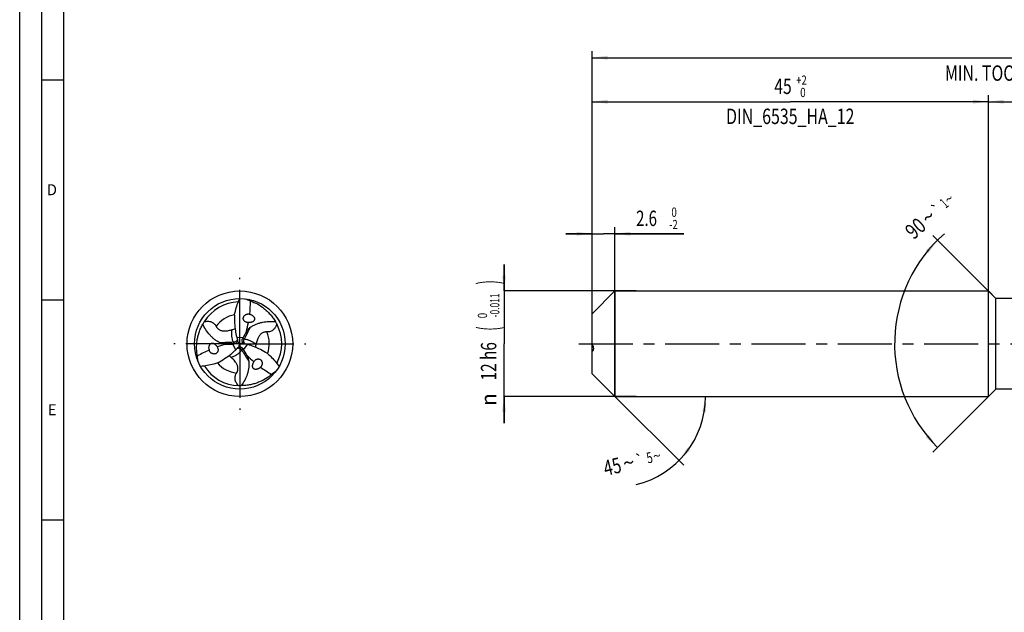
# Model space of a CAD drawing. Units: millimetres. Extents: x 0 to 594, y 0 to 420.
# Drawn here: x 0 to 224, y 139 to 274 of the extents above; entities that cross this region are included whole.
import ezdxf
from ezdxf.enums import TextEntityAlignment as Align

# ---------------------------------------------------------------- set-up
doc = ezdxf.new("R2010")
doc.units = ezdxf.units.MM
doc.header["$LTSCALE"] = 32.67
doc.linetypes.add('CENTER', pattern=[0.6, 0.375, -0.075, 0.075, -0.075])
doc.layers.get('0').update_dxf_attribs({"linetype": 'CONTINUOUS'})
for name, color, linetype in [('607758695-000-00-ED1_FORMAT', 7, 'CONTINUOUS'), ('607924523-000_AXIS', 7, 'CONTINUOUS'), ('607924523-000_CL', 7, 'CONTINUOUS'), ('607924523-000_DIM', 7, 'CONTINUOUS')]:
    doc.layers.add(name, color=color, linetype=linetype)
doc.styles.get("Standard").update_dxf_attribs({"font": 'TXT.SHX', "width": 0.7})
doc.styles.add('TEXTSTYLE_2', font='gdt', dxfattribs={"width": 0.7})
doc.styles.add('TEXTSTYLE_3', font='TXT.SHX', dxfattribs={"width": 0.6})
doc.dimstyles.new('DIMSTYLE_1', dxfattribs={"dimtxt": 3.5, "dimasz": 3.5, "dimexe": 1.5, "dimexo": 0, "dimgap": 0.875, "dimtad": 1, "dimdec": 3, "dimlfac": 0.5, "dimdsep": 46, "dimtxsty": 'STANDARD', "dimblk": '_FILLED', "dimblk1": '_FILLED', "dimblk2": '_FILLED', "dimcen": 0.09, "dimclrt": 2, "dimadec": 3, "dimazin": 2, "dimtol": 1, "dimtp": 1.5, "dimtm": 1.5, "dimtfac": 1, "dimtdec": 3, "dimtofl": 0, "dimtmove": 0, "dimatfit": 3, "dimldrblk": '_FILLED', "dimfxl": 1, "dimtolj": 1, "dimarcsym": 0})
doc.dimstyles.new('DIMSTYLE_2', dxfattribs={"dimtxt": 3.5, "dimasz": 3.5, "dimexe": 1.5, "dimexo": 0, "dimgap": 0.875, "dimtad": 1, "dimdec": 3, "dimlfac": 0.5, "dimdsep": 46, "dimtxsty": 'STANDARD', "dimblk": '_FILLED', "dimblk1": '_FILLED', "dimblk2": '_FILLED', "dimcen": 0.09, "dimclrt": 2, "dimadec": 3, "dimazin": 2, "dimtp": 0.15, "dimtm": 0.15, "dimtfac": 1, "dimtdec": 3, "dimtofl": 0, "dimtmove": 0, "dimatfit": 3, "dimldrblk": '_FILLED', "dimfxl": 1, "dimtolj": 1, "dimarcsym": 0})
doc.dimstyles.new('DIMSTYLE_4', dxfattribs={"dimtxt": 3.5, "dimasz": 3.5, "dimexe": 1.5, "dimexo": 0, "dimgap": 0.875, "dimtad": 1, "dimdec": 3, "dimlfac": 0.5, "dimdsep": 46, "dimtxsty": 'STANDARD', "dimblk": '_FILLED', "dimblk1": '_FILLED', "dimblk2": '_FILLED', "dimcen": 0.09, "dimclrt": 2, "dimadec": 3, "dimazin": 2, "dimtol": 1, "dimtm": 2, "dimtfac": 0.6, "dimtdec": 3, "dimtofl": 0, "dimtmove": 0, "dimatfit": 3, "dimldrblk": '_FILLED', "dimfxl": 1, "dimtolj": 1, "dimarcsym": 0})
doc.dimstyles.new('DIMSTYLE_5', dxfattribs={"dimtxt": 3.5, "dimasz": 3.5, "dimexe": 1.5, "dimexo": 0, "dimgap": 0.875, "dimtad": 1, "dimdec": 3, "dimlfac": 0.5, "dimdsep": 46, "dimtxsty": 'STANDARD', "dimblk": '_FILLED', "dimblk1": '_FILLED', "dimblk2": '_FILLED', "dimcen": 0.09, "dimclrt": 2, "dimadec": 3, "dimazin": 2, "dimtol": 1, "dimtm": 0.011, "dimtfac": 0.6, "dimtdec": 3, "dimtofl": 0, "dimtmove": 0, "dimatfit": 3, "dimldrblk": '_FILLED', "dimfxl": 1, "dimtolj": 1, "dimarcsym": 0})
doc.dimstyles.new('DIMSTYLE_6', dxfattribs={"dimtxt": 3.5, "dimasz": 3.5, "dimexe": 1.5, "dimexo": 0, "dimgap": 0.875, "dimtad": 1, "dimdec": 3, "dimlfac": 0.5, "dimdsep": 46, "dimtxsty": 'STANDARD', "dimblk": '_FILLED', "dimblk1": '_FILLED', "dimblk2": '_FILLED', "dimcen": 0.09, "dimclrt": 2, "dimadec": 3, "dimazin": 2, "dimtol": 1, "dimtp": 2, "dimtfac": 0.6, "dimtdec": 3, "dimtofl": 0, "dimtmove": 0, "dimatfit": 3, "dimldrblk": '_FILLED', "dimfxl": 1, "dimtolj": 1, "dimarcsym": 0})
doc.dimstyles.new('DIMSTYLE_7', dxfattribs={"dimtxt": 3.5, "dimasz": 3.5, "dimexe": 1.5, "dimexo": 0, "dimgap": 3.5, "dimtad": 1, "dimdec": 3, "dimlfac": 0.5, "dimdsep": 46, "dimtxsty": 'STANDARD', "dimblk": '_FILLED', "dimblk1": '_FILLED', "dimblk2": '_FILLED', "dimcen": 0.09, "dimclrt": 2, "dimaunit": 1, "dimadec": 3, "dimazin": 2, "dimtol": 1, "dimtp": 5, "dimtm": 5, "dimtfac": 1, "dimtdec": 3, "dimtofl": 0, "dimtmove": 0, "dimatfit": 3, "dimldrblk": '_FILLED', "dimfxl": 1, "dimtolj": 1, "dimarcsym": 0})
doc.dimstyles.new('DIMSTYLE_9', dxfattribs={"dimtxt": 3.5, "dimasz": 3.5, "dimexe": 1.5, "dimexo": 0, "dimgap": 3.5, "dimtad": 1, "dimdec": 3, "dimlfac": 0.5, "dimdsep": 46, "dimtxsty": 'STANDARD', "dimblk": '_FILLED', "dimblk1": '_FILLED', "dimblk2": '_FILLED', "dimcen": 0.09, "dimclrt": 2, "dimaunit": 1, "dimadec": 3, "dimazin": 2, "dimtol": 1, "dimtp": 1, "dimtm": 1, "dimtfac": 1, "dimtdec": 3, "dimtofl": 0, "dimtmove": 0, "dimatfit": 3, "dimldrblk": '_FILLED', "dimfxl": 1, "dimtolj": 1, "dimarcsym": 0})

# ---------------------------------------------------------------- blocks, each defined once
blk = doc.blocks.new('_FILLED')
at = {"color": 0, "linetype": 'BYBLOCK'}
blk.add_solid([(0, 0), (-1, 0.125), (-1, -0.125)], dxfattribs=at)
blk = doc.blocks.new('*D0')
at = {"layer": '607924523-000_DIM', "color": 3, "linetype": 'CONTINUOUS'}
for p, q in [((130, 200), (130, 266.5)), ((334, 200), (334, 266.5)), ((130, 265), (232, 265)), ((334, 265), (232, 265))]:
    blk.add_line(p, q, dxfattribs=at)
at = {"layer": '607924523-000_DIM', "color": 3, "linetype": 'CONTINUOUS', "xscale": 3.5, "yscale": 3.5, "zscale": 3.5, "rotation": 180}
blk.add_blockref('_FILLED', (130, 265), dxfattribs=at)
at = {"layer": '607924523-000_DIM', "color": 3, "linetype": 'CONTINUOUS', "xscale": 3.5, "yscale": 3.5, "zscale": 3.5}
blk.add_blockref('_FILLED', (334, 265), dxfattribs=at)
at = {"layer": '607924523-000_DIM', "color": 2, "linetype": 'CONTINUOUS'}
for s, height, width, p in [('102', 3.5, 0.714286, (228.3, 265.88)), ('1.5', 2.45, 0.619048, (237.18, 266.4)), ('MIN. TOOL LENGTH ', 3.5, 0.756303, (226.88, 259.75)), ('92.0', 3.5, 0.732143, (254.5, 259.75))]:
    blk.add_text(s, height=height, dxfattribs=dict(at, width=width)).set_placement(p, align=Align.CENTER)
at = {"layer": '607924523-000_DIM', "color": 2, "linetype": 'CONTINUOUS', "style": 'TEXTSTYLE_2'}
blk.add_text('`', height=2.45, dxfattribs=at).set_placement((233.47, 266.4), align=Align.CENTER)
blk = doc.blocks.new('*D1')
at = {"layer": '607924523-000_DIM', "color": 3, "linetype": 'CONTINUOUS'}
for p, q in [((220, 200), (220, 256.5)), ((220, 255), (277, 255)), ((334, 255), (277, 255)), ((334, 200), (334, 256.5))]:
    blk.add_line(p, q, dxfattribs=at)
at = {"layer": '607924523-000_DIM', "color": 3, "linetype": 'CONTINUOUS', "xscale": 3.5, "yscale": 3.5, "zscale": 3.5, "rotation": 180}
blk.add_blockref('_FILLED', (220, 255), dxfattribs=at)
at = {"layer": '607924523-000_DIM', "color": 3, "linetype": 'CONTINUOUS', "xscale": 3.5, "yscale": 3.5, "zscale": 3.5}
blk.add_blockref('_FILLED', (334, 255), dxfattribs=at)
at = {"layer": '607924523-000_DIM', "color": 2, "linetype": 'CONTINUOUS', "insert": (277, 259.38), "char_height": 3.5, "width": 12.375, "attachment_point": 2, "line_spacing_factor": 0.9}
blk.add_mtext('(57)', dxfattribs=at)
blk = doc.blocks.new('*D3')
at = {"layer": '607924523-000_DIM', "color": 3, "linetype": 'CONTINUOUS'}
for p, q in [((130, 202.46), (130, 226.5)), ((135.2, 188), (135.2, 226.5)), ((130, 225), (124, 225)), ((124, 225), (132.6, 225)), ((150.8, 225), (132.6, 225)), ((135.2, 225), (150.8, 225))]:
    blk.add_line(p, q, dxfattribs=at)
at = {"layer": '607924523-000_DIM', "color": 3, "linetype": 'CONTINUOUS', "xscale": 3.5, "yscale": 3.5, "zscale": 3.5}
blk.add_blockref('_FILLED', (130, 225), dxfattribs=at)
at = {"layer": '607924523-000_DIM', "color": 3, "linetype": 'CONTINUOUS', "xscale": 3.5, "yscale": 3.5, "zscale": 3.5, "rotation": 180}
blk.add_blockref('_FILLED', (135.2, 225), dxfattribs=at)
at = {"layer": '607924523-000_DIM', "color": 2, "linetype": 'CONTINUOUS', "style": 'TEXTSTYLE_3'}
for s, width, p in [(' 0', 0.785714, (147.5, 228.85)), ('-2', 0.75, (147.5, 226.05))]:
    blk.add_text(s, height=2.1, dxfattribs=dict(at, width=width)).set_placement(p)
at = {"layer": '607924523-000_DIM', "color": 2, "linetype": 'CONTINUOUS', "width": 0.714286}
blk.add_text('2.6', height=3.5, dxfattribs=at).set_placement((140, 226.75))
blk = doc.blocks.new('*D4')
at = {"layer": '607924523-000_DIM', "color": 3, "linetype": 'CONTINUOUS'}
for p, q in [((110, 212), (110, 218)), ((110, 218), (110, 200)), ((140, 212), (110, 212)), ((110, 182), (110, 200)), ((140, 188), (110, 188)), ((110, 188), (110, 182))]:
    blk.add_line(p, q, dxfattribs=at)
at = {"layer": '607924523-000_DIM', "color": 3, "linetype": 'CONTINUOUS', "xscale": 3.5, "yscale": 3.5, "zscale": 3.5}
for p, rotation in [((110, 212), 270), ((110, 188), 90)]:
    blk.add_blockref('_FILLED', p, dxfattribs=dict(at, rotation=rotation))
at = {"layer": '607924523-000_DIM', "color": 2, "linetype": 'CONTINUOUS'}
for s, height, width, p in [(')', 4.9, 0.428571, (108.95, 213.96)), ('(', 4.9, 0.428571, (108.95, 203.46)), ('12 h6', 3.5, 0.728571, (108.25, 196.03))]:
    blk.add_text(s, height=height, rotation=90, dxfattribs=dict(at, width=width)).set_placement(p, align=Align.CENTER)
at = {"layer": '607924523-000_DIM', "color": 2, "linetype": 'CONTINUOUS', "style": 'TEXTSTYLE_3'}
for s, width, p in [('-0.011', 0.666667, (108.95, 208.71)), (' 0', 0.785714, (106.15, 206.16))]:
    blk.add_text(s, height=2.1, rotation=90, dxfattribs=dict(at, width=width)).set_placement(p, align=Align.CENTER)
at = {"layer": '607924523-000_DIM', "color": 2, "linetype": 'CONTINUOUS', "style": 'TEXTSTYLE_2'}
blk.add_text('n', height=3.5, rotation=90, dxfattribs=at).set_placement((108.25, 187.32), align=Align.CENTER)
blk = doc.blocks.new('*D5')
at = {"layer": '607924523-000_DIM', "color": 3, "linetype": 'CONTINUOUS'}
for p, q in [((130, 200), (130, 256.5)), ((130, 255), (175, 255)), ((220, 255), (175, 255)), ((220, 200), (220, 256.5))]:
    blk.add_line(p, q, dxfattribs=at)
at = {"layer": '607924523-000_DIM', "color": 3, "linetype": 'CONTINUOUS', "xscale": 3.5, "yscale": 3.5, "zscale": 3.5, "rotation": 180}
blk.add_blockref('_FILLED', (130, 255), dxfattribs=at)
at = {"layer": '607924523-000_DIM', "color": 3, "linetype": 'CONTINUOUS', "xscale": 3.5, "yscale": 3.5, "zscale": 3.5}
blk.add_blockref('_FILLED', (220, 255), dxfattribs=at)
at = {"layer": '607924523-000_DIM', "color": 2, "linetype": 'CONTINUOUS'}
for s, width, p in [('45', 0.75, (173.35, 256.75)), ('DIN_6535_HA_12', 0.758503, (175, 249.925))]:
    blk.add_text(s, height=3.5, dxfattribs=dict(at, width=width)).set_placement(p, align=Align.CENTER)
at = {"layer": '607924523-000_DIM', "color": 2, "linetype": 'CONTINUOUS', "style": 'TEXTSTYLE_3'}
for s, width, p in [('+2', 0.75, (177.55, 258.85)), (' 0', 0.785714, (177.625, 256.05))]:
    blk.add_text(s, height=2.1, dxfattribs=dict(at, width=width)).set_placement(p, align=Align.CENTER)
blk = doc.blocks.new('*D6')
at = {"layer": '607924523-000_DIM', "color": 3, "linetype": 'CONTINUOUS'}
for q in [(150.8, 172.4), (157.27, 188)]:
    blk.add_line((135.2, 188), q, dxfattribs=at)
blk.add_arc((135.2, 188), 20.57, -76.5043, 0, dxfattribs=at)
for points in [[(155.91, 184.48), (155.77, 188), (155.03, 184.55)], [(151.66, 176.41), (149.74, 173.46), (152.33, 175.85)]]:
    blk.add_solid(points, dxfattribs=at)
at = {"layer": '607924523-000_DIM', "color": 2, "linetype": 'CONTINUOUS', "style": 'TEXTSTYLE_2'}
for s, height, p in [('`', 2.45, (141.1, 172.4)), ('~', 2.45, (144.99, 173.34)), ('~', 3.5, (138.7, 171.29))]:
    blk.add_text(s, height=height, rotation=13.4957, dxfattribs=at).set_placement(p, align=Align.CENTER)
at = {"layer": '607924523-000_DIM', "color": 2, "linetype": 'CONTINUOUS'}
for s, height, width, p in [('5', 2.45, 0.714286, (143.34, 172.94)), ('45', 3.5, 0.75, (135.01, 170.4))]:
    blk.add_text(s, height=height, rotation=13.4957, dxfattribs=dict(at, width=width)).set_placement(p, align=Align.CENTER)
blk = doc.blocks.new('*D8')
at = {"layer": '607924523-000_DIM', "color": 3, "linetype": 'CONTINUOUS'}
for p, q in [((221.7, 210.3), (207.39, 224.61)), ((221.7, 189.7), (207.39, 175.39))]:
    blk.add_line(p, q, dxfattribs=at)
blk.add_arc((232, 200), 33.3, 131.3478, 225, dxfattribs=at)
for points in [[(206.44, 220.65), (208.45, 223.55), (205.79, 221.24)], [(205.79, 178.76), (208.45, 176.45), (206.44, 179.35)]]:
    blk.add_solid(points, dxfattribs=at)
at = {"layer": '607924523-000_DIM', "color": 2, "linetype": 'CONTINUOUS'}
for s, height, width, p in [('1', 2.45, 0.571429, (210.74, 231.01)), ('90', 3.5, 0.785714, (204.6, 224.91))]:
    blk.add_text(s, height=height, rotation=41.3478, dxfattribs=dict(at, width=width)).set_placement(p, align=Align.CENTER)
at = {"layer": '607924523-000_DIM', "color": 2, "linetype": 'CONTINUOUS', "style": 'TEXTSTYLE_2'}
for s, height, p in [('~', 2.45, (211.88, 232.02)), ('`', 2.45, (209.14, 229.61)), ('~', 3.5, (207.54, 227.5))]:
    blk.add_text(s, height=height, rotation=41.3478, dxfattribs=at).set_placement(p, align=Align.CENTER)

msp = doc.modelspace()

# ---------------------------------------------------------------- linework, layer by layer
at = {"layer": '607758695-000-00-ED1_FORMAT', "color": 3, "linetype": 'CONTINUOUS'}
for p, q in [((0, 0), (0, 420)), ((5, 5), (5, 415)), ((5, 260), (10, 260)), ((5, 210), (10, 210)), ((5, 160), (10, 160))]:
    msp.add_line(p, q, dxfattribs=at)
at = {"layer": '607758695-000-00-ED1_FORMAT', "color": 7, "linetype": 'CONTINUOUS'}
msp.add_line((10, 10), (10, 410), dxfattribs=at)
at = {"layer": '607924523-000_AXIS', "color": 1, "linetype": 'CENTER'}
for p, q in [((50, 200), (50, 215)), ((50, 200), (35, 200)), ((50, 200), (65, 200)), ((50, 200), (50, 185)), ((127, 200), (337, 200))]:
    msp.add_line(p, q, dxfattribs=at)
at = {"layer": '607924523-000_CL', "color": 7, "linetype": 'CONTINUOUS'}
for p, q in [((130, 206.8), (135.2, 212)), ((135.2, 212), (135.2, 188)), ((135.2, 212), (220, 212)), ((220, 188), (220, 212)), ((221.7, 210.3), (220, 212)), ((221.7, 189.7), (221.7, 210.3)), ((226.5166, 210.3), (221.7, 210.3)), ((130, 193.2), (130, 206.8)), ((130, 193.2), (135.2, 188)), ((135.2, 188), (220, 188)), ((221.7, 189.7), (220, 188)), ((232.6474, 189.7), (221.7, 189.7))]:
    msp.add_line(p, q, dxfattribs=at)
at = {"layer": '607924523-000_CL', "color": 9, "linetype": 'CONTINUOUS'}
for p, q in [((49.2945, 201.4915), (50.7356, 201.3904)), ((49.0611, 198.6433), (48.428, 199.9419)), ((48.5358, 200.341), (48.7375, 199.9617)), ((51.0274, 201.0975), (50.5981, 201.1125)), ((51.6444, 199.8653), (50.8363, 198.6677)), ((50.4368, 198.5615), (50.6644, 198.9258))]:
    msp.add_line(p, q, dxfattribs=at)
at = {"layer": '607924523-000_CL', "color": 7, "linetype": 'CONTINUOUS'}
for radius in [12, 10.3]:
    msp.add_circle((50, 200), radius, dxfattribs=at)
for centre, radius, start, end in [((228.0718, 608.3179), 435.5781, 246.058868, 246.207082), ((50.0001, 199.9999), 9.5117, 92.075669, 148.20586), ((46.7417, 197.0476), 13.8926, 65.8789, 66.210542), ((51.5983, 204.5503), 2.277, 70.670663, 73.826777), ((50.2372, 199.7764), 9.8311, 147.827124, 151.507584), ((49.6878, 199.9064), 9.8311, 27.827124, 31.507584), ((49.9998, 200), 9.5117, 332.075669, 28.20586), ((47.4873, 207.1546), 3.978, 289.342473, 290.994484), ((59.6643, 204.4967), 10.7965, 196.16166, 198.345343), ((78.5109, 187.4749), 31.0662, 153.388872, 153.960813), ((74.1691, 189.6622), 26.2045, 149.942022, 153.412503), ((46.8682, 226.0999), 26.2045, 269.942022, 273.412503), ((46.5916, 230.9538), 31.0662, 273.388872, 273.960813), ((63.7591, 205.8378), 15.1053, 198.285361, 198.559167), ((48.6627, 200.7652), 0.8198, 337.452404, 348.697622), ((48.6849, 200.7646), 0.7978, 348.424071, 354.630492), ((61.0185, 210.261), 15.0564, 219.893009, 222.961426), ((49.9954, 198.4788), 0.7978, 108.42407, 114.630492), ((35.6045, 204.4118), 15.0564, 339.893008, 342.961429), ((50.006, 198.4592), 0.8198, 97.452404, 108.697622), ((53.4825, 184.8058), 15.5882, 99.945364, 102.909073), ((51.3313, 200.7756), 0.8198, 217.452404, 228.697622), ((51.3197, 200.7566), 0.7978, 228.42407, 234.630492), ((48.1761, 185.1654), 15.1053, 78.285361, 78.559167), ((49.0621, 189.3821), 10.7965, 76.16166, 78.345343), ((57.4524, 198.5988), 3.978, 169.342473, 170.994484), ((54.1861, 198.6544), 13.8926, 185.8789, 186.210542), ((-392.6496, 150.0558), 435.5781, 6.058868, 6.207082), ((45.2601, 199.109), 2.277, 190.670663, 193.826777), ((45.0603, 194.2467), 3.978, 49.342473, 50.994484), ((41.2736, 206.1212), 10.7965, 316.16166, 318.345343), ((38.0648, 208.9968), 15.1053, 318.285361, 318.559167), ((24.8974, 181.5714), 31.0662, 33.388872, 33.960813), ((28.9627, 184.2379), 26.2045, 29.942022, 33.412503), ((50.0001, 200.0001), 9.5117, 212.075669, 268.20586), ((53.1415, 196.3406), 2.277, 310.670663, 313.826777), ((49.0723, 204.298), 13.8926, 305.8789, 306.210542), ((314.5777, -158.3737), 435.5781, 126.058868, 126.207082), ((50.075, 200.3172), 9.8311, 267.827124, 271.507584)]:
    msp.add_arc(centre, radius, start, end, dxfattribs=at)
at = {"layer": '607924523-000_CL', "color": 9, "linetype": 'CONTINUOUS'}
for centre, radius, start, end in [((59.2741, 217.8306), 10.6368, 226.516371, 229.355626), ((49.9999, 200.0001), 6.692, 100.37944, 143.625157), ((50.0001, 200), 6.692, 340.37944, 23.625158), ((29.9212, 199.1163), 10.6368, 346.516371, 349.355626), ((49.9999, 199.9999), 6.692, 220.379447, 263.625166), ((60.8047, 183.0531), 10.6368, 106.516371, 109.355626)]:
    msp.add_arc(centre, radius, start, end, dxfattribs=at)
at = {"layer": '607924523-000_CL', "color": 7, "linetype": 'CONTINUOUS'}
for centre, major_axis, start_param, end_param in [((26.1052, 213.924), (14.9161, -25.3466), 0.84840835, 0.95601729), ((26.1052, 213.924), (14.9161, -25.3466), 0.70116044, 0.77810461), ((49.8888, 172.3445), (14.4927, 25.591), 0.70116044, 0.77810461), ((49.8888, 172.3445), (14.4927, 25.591), 0.84840835, 0.95601729), ((74.006, 213.7314), (29.4089, 0.2445), -2.44043221, -2.36348804), ((74.006, 213.7314), (29.4089, 0.2445), -2.2931843, -2.18557536)]:
    msp.add_ellipse(centre, major_axis=major_axis, ratio=0.85535002, start_param=start_param, end_param=end_param, dxfattribs=at)
for points, knots in [([(48.7731, 206.4636), (48.8303, 206.7926), (49.0054, 207.613), (49.4008, 208.9019), (49.7869, 209.839), (50, 210.3)], [0, 0, 0, 0, 0.24806945, 0.62267291, 1, 1, 1, 1]), ([(52.4191, 209.7271), (52.9546, 209.5416), (54.0258, 209.0678), (55.2642, 208.2437), (56.1987, 207.4278), (56.8767, 206.7193), (57.5105, 205.9235), (57.8899, 205.3461), (58.0695, 205.0442)], [0, 0, 0, 0, 0.22708011, 0.46686407, 0.59291157, 0.72360106, 0.85925782, 1, 1, 1, 1]), ([(48.7731, 206.4636), (48.7736, 205.8753), (48.7874, 204.7062), (48.8892, 203.5391), (48.9762, 202.9649)], [0, 0, 0, 0, 0.50324461, 1, 1, 1, 1]), ([(51.4946, 204.876), (51.429, 204.8961), (51.3009, 204.9482), (51.1268, 205.0607), (50.9796, 205.206), (50.868, 205.3786), (50.7991, 205.5704), (50.7768, 205.7709), (50.8002, 205.9694), (50.866, 206.157), (50.9683, 206.3268), (51.1014, 206.4739), (51.2593, 206.595), (51.4366, 206.6877), (51.6279, 206.7502), (51.8282, 206.781), (52.0322, 206.7789), (52.1667, 206.7549), (52.2326, 206.7372)], [0, 0, 0, 0, 0.06399196, 0.12806466, 0.1919346, 0.25531976, 0.31804676, 0.38009721, 0.44161399, 0.50281612, 0.56393244, 0.62515769, 0.68663234, 0.74845732, 0.81069031, 0.87336392, 0.93647624, 1, 1, 1, 1]), ([(52.352, 206.699), (52.4132, 206.6775), (52.5353, 206.6286), (52.7139, 206.5369), (52.8882, 206.4227), (53.0549, 206.2802), (53.1794, 206.1337), (53.2627, 205.9946), (53.3137, 205.8755), (53.3456, 205.7458), (53.3515, 205.6123), (53.3302, 205.4853), (53.2738, 205.3399), (53.1669, 205.1938), (53.0097, 205.0664), (52.8418, 204.9749), (52.6681, 204.9096), (52.4906, 204.8648), (52.2508, 204.8275), (52.0683, 204.822), (51.9472, 204.8267)], [0, 0, 0, 0, 0.05827882, 0.11816313, 0.18021646, 0.24532098, 0.3148466, 0.35193163, 0.39076066, 0.43100118, 0.47136582, 0.51002148, 0.54598419, 0.61078361, 0.67009251, 0.72669476, 0.78196234, 0.83660281, 0.89101448, 1, 1, 1, 1]), ([(40.3665, 197.2315), (40.2594, 197.788), (40.1342, 198.9525), (40.2287, 200.4371), (40.468, 201.6543), (40.7426, 202.5958), (41.1148, 203.5425), (41.4252, 204.1598), (41.5968, 204.4663)], [0, 0, 0, 0, 0.22708011, 0.46686407, 0.59291157, 0.72360106, 0.85925782, 1, 1, 1, 1]), ([(45.5551, 200.1916), (45.3255, 200.3049), (44.8816, 200.5523), (44.2612, 200.9843), (43.6935, 201.467), (43.0063, 202.1693), (42.2664, 203.153), (41.8008, 204.0192), (41.5968, 204.4663)], [0, 0, 0, 0, 0.12934608, 0.25616267, 0.38120295, 0.50514651, 0.75180441, 1, 1, 1, 1]), ([(41.9157, 205.0113), (42.0376, 205.0439), (42.2937, 205.0979), (42.7009, 205.1303), (43.1367, 205.095), (43.57, 204.97), (43.9491, 204.7596), (44.2428, 204.5034), (44.4571, 204.2385), (44.566, 204.0571), (44.6118, 203.9689)], [0, 0, 0, 0, 0.12044155, 0.2491858, 0.3884899, 0.53551854, 0.6760387, 0.79872579, 0.90511901, 1, 1, 1, 1]), ([(44.6118, 203.9689), (44.6758, 203.8459), (44.7932, 203.6644), (44.9933, 203.4451), (45.183, 203.284), (45.4145, 203.1384), (45.6891, 203.0198), (45.9953, 202.9404), (46.3112, 202.9036), (46.6167, 202.9018), (46.9851, 202.9305), (47.4007, 203.0012), (47.8549, 203.1124), (48.1391, 203.1945), (48.2749, 203.2355)], [0, 0, 0, 0, 0.10143558, 0.15678326, 0.2167763, 0.28294639, 0.35619986, 0.43473044, 0.51351833, 0.58832326, 0.65792807, 0.78360528, 0.89624798, 1, 1, 1, 1]), ([(52.3883, 203.7536), (52.301, 203.6953), (52.1326, 203.5618), (51.9022, 203.3293), (51.6869, 203.0689), (51.5536, 202.8832), (51.4886, 202.7874)], [0, 0, 0, 0, 0.23727381, 0.48377894, 0.73844994, 1, 1, 1, 1]), ([(51.9472, 204.8267), (51.8715, 204.8209), (51.7182, 204.8232), (51.5678, 204.8536), (51.4946, 204.876)], [0, 0, 0, 0, 0.49785839, 1, 1, 1, 1]), ([(52.3883, 203.7536), (52.6013, 203.8958), (53.0376, 204.1565), (53.7218, 204.4778), (54.4237, 204.7281), (55.3755, 204.9721), (56.5974, 205.121), (57.5803, 205.0911), (58.0695, 205.0442)], [0, 0, 0, 0, 0.12934608, 0.25616267, 0.38120295, 0.50514651, 0.75180441, 1, 1, 1, 1]), ([(58.382, 204.4956), (58.3494, 204.3737), (58.2681, 204.1249), (58.0926, 203.7561), (57.844, 203.3963), (57.5191, 203.0836), (57.1474, 202.8604), (56.7787, 202.7342), (56.4421, 202.6811), (56.2306, 202.6775), (56.1313, 202.6818)], [0, 0, 0, 0, 0.12044155, 0.2491858, 0.3884899, 0.53551854, 0.6760387, 0.79872579, 0.90511901, 1, 1, 1, 1]), ([(48.2749, 203.2355), (48.3118, 203.2466), (48.4892, 203.2996), (48.6667, 203.3526), (48.8049, 203.4011)], [0, 0, 0, 0, 0.20862414, 1, 1, 1, 1]), ([(48.9762, 202.9649), (49.0139, 202.716), (49.1029, 202.2209), (49.2246, 201.7326), (49.2945, 201.4915)], [0, 0, 0, 0, 0.50070855, 1, 1, 1, 1]), ([(56.1313, 202.6818), (55.9928, 202.6879), (55.7768, 202.677), (55.4869, 202.6134), (55.2526, 202.5296), (55.0107, 202.4019), (54.7706, 202.2235), (54.5488, 201.998), (54.359, 201.7428), (54.2046, 201.4791), (54.0454, 201.1458), (53.8988, 200.7505), (53.7679, 200.3015), (53.697, 200.0143), (53.6646, 199.8763)], [0, 0, 0, 0, 0.10143558, 0.15678326, 0.2167763, 0.28294639, 0.35619986, 0.43473044, 0.51351833, 0.58832326, 0.65792807, 0.78360528, 0.89624798, 1, 1, 1, 1]), ([(43.0225, 198.6874), (43.0105, 198.7511), (42.9918, 198.8814), (42.9819, 199.0818), (42.9937, 199.2899), (43.0337, 199.5056), (43.0984, 199.6866), (43.1772, 199.8283), (43.2548, 199.932), (43.3512, 200.0245), (43.4639, 200.0963), (43.5845, 200.1414), (43.7386, 200.1653), (43.9186, 200.1457), (44.1076, 200.0733), (44.2707, 199.9736), (44.4141, 199.8558), (44.5417, 199.7245), (44.6938, 199.5355), (44.7899, 199.3802), (44.8464, 199.273)], [0, 0, 0, 0, 0.05827882, 0.11816314, 0.18021647, 0.24532099, 0.31484661, 0.35193164, 0.39076067, 0.43100118, 0.47136581, 0.51002147, 0.54598418, 0.6107836, 0.67009249, 0.72669475, 0.78196233, 0.8366028, 0.89101448, 1, 1, 1, 1]), ([(44.8464, 199.273), (44.8892, 199.2103), (44.9639, 199.0764), (45.0128, 198.931), (45.0299, 198.8564)], [0, 0, 0, 0, 0.49785839, 1, 1, 1, 1]), ([(45.5551, 200.1916), (45.6493, 200.1451), (45.8491, 200.066), (46.1656, 199.9828), (46.4988, 199.9264), (46.7263, 199.9038), (46.8417, 199.8954)], [0, 0, 0, 0, 0.23727381, 0.48377894, 0.73844994, 1, 1, 1, 1]), ([(49.4198, 200.4508), (49.3908, 200.381), (49.3138, 200.2508), (49.1505, 200.0974), (48.9541, 199.9962), (48.81, 199.9668), (48.7375, 199.9617)], [0, 0, 0, 0, 0.25717163, 0.50662187, 0.75284799, 1, 1, 1, 1]), ([(49.3883, 198.9994), (49.4269, 199.0432), (49.512, 199.1215), (49.6116, 199.1805), (49.6629, 199.2041)], [0, 0, 0, 0, 0.50842321, 1, 1, 1, 1]), ([(49.4393, 201.03), (49.4579, 200.9747), (49.4832, 200.8618), (49.4846, 200.7461), (49.4793, 200.6899)], [0, 0, 0, 0, 0.50842321, 1, 1, 1, 1]), ([(49.8997, 199.2721), (49.9746, 199.2819), (50.1259, 199.2804), (50.3404, 199.2156), (50.5262, 199.0961), (50.6238, 198.986), (50.6644, 198.9258)], [0, 0, 0, 0, 0.25717163, 0.50662187, 0.75284799, 1, 1, 1, 1]), ([(50.6805, 200.2771), (50.6346, 200.3371), (50.5603, 200.4688), (50.5091, 200.687), (50.5197, 200.9077), (50.5662, 201.0472), (50.5981, 201.1125)], [0, 0, 0, 0, 0.25717163, 0.50662187, 0.75284799, 1, 1, 1, 1]), ([(51.1724, 199.9705), (51.1152, 199.9821), (51.0047, 200.0166), (50.9039, 200.0733), (50.8579, 200.106)], [0, 0, 0, 0, 0.50842321, 1, 1, 1, 1]), ([(53.0796, 199.4041), (52.8452, 199.4959), (52.3719, 199.6665), (51.8881, 199.8052), (51.6444, 199.8653)], [0, 0, 0, 0, 0.50070855, 1, 1, 1, 1]), ([(56.2111, 197.8307), (55.7014, 198.1244), (54.6819, 198.697), (53.6203, 199.1924), (53.0796, 199.4041)], [0, 0, 0, 0, 0.50324461, 1, 1, 1, 1]), ([(53.6646, 199.8763), (53.6557, 199.8387), (53.6129, 199.6586), (53.5701, 199.4784), (53.543, 199.3344)], [0, 0, 0, 0, 0.20862414, 1, 1, 1, 1]), ([(130, 199.8458), (130.0885, 199.7108), (130.1975, 199.4849), (130.282, 199.1612), (130.2994, 198.9884), (130.2994, 198.9018)], [0, 0, 0, 0, 0.48341572, 0.74049451, 1, 1, 1, 1]), ([(45.0299, 198.8564), (45.0453, 198.7895), (45.0643, 198.6525), (45.0539, 198.4455), (45.0017, 198.2453), (44.908, 198.0624), (44.7763, 197.9069), (44.6139, 197.7873), (44.4302, 197.7083), (44.2349, 197.6715), (44.0367, 197.6751), (43.8427, 197.7169), (43.6589, 197.7931), (43.49, 197.9003), (43.3402, 198.0347), (43.2134, 198.1928), (43.1132, 198.3705), (43.0667, 198.499), (43.0491, 198.5648)], [0, 0, 0, 0, 0.06399196, 0.12806466, 0.1919346, 0.25531976, 0.31804676, 0.38009721, 0.44161399, 0.50281612, 0.56393244, 0.62515769, 0.68663234, 0.74845732, 0.81069031, 0.87336392, 0.93647624, 1, 1, 1, 1]), ([(45.0158, 195.7056), (45.525, 196.0003), (46.5306, 196.5968), (47.4904, 197.2685), (47.9442, 197.6309)], [0, 0, 0, 0, 0.50324461, 1, 1, 1, 1]), ([(48.0606, 196.8883), (48.0324, 196.9147), (47.8979, 197.0418), (47.7632, 197.169), (47.6521, 197.2644)], [0, 0, 0, 0, 0.20862414, 1, 1, 1, 1]), ([(47.9442, 197.6309), (48.1409, 197.788), (48.5252, 198.1126), (48.8872, 198.4622), (49.0611, 198.6433)], [0, 0, 0, 0, 0.50070855, 1, 1, 1, 1]), ([(49.2569, 193.3493), (49.3314, 193.4662), (49.4299, 193.6586), (49.5198, 193.9415), (49.5644, 194.1863), (49.5748, 194.4597), (49.5402, 194.7568), (49.4559, 195.0616), (49.3298, 195.3536), (49.1786, 195.6191), (48.9696, 195.9237), (48.7005, 196.2483), (48.3771, 196.5861), (48.1639, 196.7912), (48.0606, 196.8883)], [0, 0, 0, 0, 0.10143558, 0.15678326, 0.2167763, 0.28294639, 0.35619986, 0.43473044, 0.51351833, 0.58832326, 0.65792807, 0.78360528, 0.89624798, 1, 1, 1, 1]), ([(52.0566, 196.0548), (52.0497, 196.1596), (52.0183, 196.3722), (51.9321, 196.688), (51.8143, 197.0047), (51.7202, 197.213), (51.6697, 197.3171)], [0, 0, 0, 0, 0.23727381, 0.48377894, 0.73844994, 1, 1, 1, 1]), ([(56.2111, 197.8307), (56.4674, 197.6167), (57.0903, 197.0548), (58.0089, 196.068), (58.6274, 195.265), (58.9201, 194.85)], [0, 0, 0, 0, 0.24806945, 0.62267291, 1, 1, 1, 1]), ([(130.2994, 198.9018), (130.2994, 198.8319), (130.2884, 198.6972), (130.232, 198.5122), (130.1489, 198.3862), (130.067, 198.3133), (130.0226, 198.2858), (130, 198.2742)], [0, 0, 0, 0, 0.28690786, 0.55149942, 0.7868744, 0.89550007, 1, 1, 1, 1]), ([(45.0158, 195.7056), (44.7023, 195.5908), (43.9042, 195.3322), (42.5904, 195.0301), (41.5857, 194.896), (41.0799, 194.85)], [0, 0, 0, 0, 0.24806945, 0.62267291, 1, 1, 1, 1]), ([(52.0566, 196.0548), (52.0732, 195.7993), (52.0809, 195.2911), (52.0169, 194.5379), (51.8828, 193.8049), (51.6182, 192.8587), (51.1362, 191.726), (50.6188, 190.8897), (50.3337, 190.4895)], [0, 0, 0, 0, 0.12934608, 0.25616267, 0.38120295, 0.50514651, 0.75180441, 1, 1, 1, 1]), ([(54.6255, 194.6136), (54.5763, 194.5714), (54.4729, 194.4901), (54.3042, 194.3813), (54.1181, 194.2874), (53.9113, 194.2143), (53.7222, 194.1798), (53.5601, 194.1771), (53.4314, 194.1925), (53.3032, 194.2298), (53.1847, 194.2914), (53.0853, 194.3733), (52.9876, 194.4948), (52.9145, 194.6605), (52.8828, 194.8604), (52.8875, 195.0514), (52.9178, 195.2346), (52.9677, 195.4107), (53.0554, 195.637), (53.1419, 195.7978), (53.2064, 195.9004)], [0, 0, 0, 0, 0.05827882, 0.11816314, 0.18021647, 0.24532099, 0.31484661, 0.35193164, 0.39076067, 0.43100118, 0.47136581, 0.51002147, 0.54598418, 0.6107836, 0.67009249, 0.72669475, 0.78196233, 0.8366028, 0.89101448, 1, 1, 1, 1]), ([(53.2064, 195.9004), (53.2393, 195.9687), (53.3179, 196.1004), (53.4194, 196.2155), (53.4754, 196.2676)], [0, 0, 0, 0, 0.49785839, 1, 1, 1, 1]), ([(53.4754, 196.2676), (53.5257, 196.3144), (53.6348, 196.3993), (53.8193, 196.4938), (54.0187, 196.5487), (54.224, 196.559), (54.4245, 196.5227), (54.6093, 196.4418), (54.7696, 196.3223), (54.8991, 196.1716), (54.9951, 195.9981), (55.0559, 195.8092), (55.0818, 195.6119), (55.0734, 195.412), (55.0319, 195.2151), (54.9584, 195.0262), (54.8546, 194.8506), (54.7665, 194.7461), (54.7183, 194.6979)], [0, 0, 0, 0, 0.06399196, 0.12806466, 0.1919346, 0.25531976, 0.31804676, 0.38009721, 0.44161399, 0.50281612, 0.56393244, 0.62515769, 0.68663234, 0.74845732, 0.81069031, 0.87336392, 0.93647624, 1, 1, 1, 1]), ([(49.7023, 190.4931), (49.613, 190.5824), (49.4382, 190.7772), (49.2066, 191.1136), (49.0193, 191.5087), (48.9109, 191.9465), (48.9035, 192.38), (48.9785, 192.7624), (49.1008, 193.0804), (49.2035, 193.2654), (49.2569, 193.3493)], [0, 0, 0, 0, 0.12044155, 0.2491858, 0.3884899, 0.53551854, 0.6760387, 0.79872579, 0.90511901, 1, 1, 1, 1]), ([(57.2144, 193.0414), (56.786, 192.6704), (55.84, 191.9797), (54.5071, 191.3193), (53.3333, 190.9179), (52.3807, 190.6849), (51.3747, 190.534), (50.6849, 190.4941), (50.3337, 190.4895)], [0, 0, 0, 0, 0.22708011, 0.46686407, 0.59291157, 0.72360106, 0.85925782, 1, 1, 1, 1])]:
    msp.add_open_spline(points, degree=3, knots=knots, dxfattribs=at)
at = {"layer": '607924523-000_CL', "color": 9, "linetype": 'CONTINUOUS'}
for points, knots in [([(51.0274, 201.0975), (51.1425, 201.3173), (51.6026, 202.1993), (52.0555, 203.0851), (52.3883, 203.7536)], [0, 0, 0, 0, 0.24942241, 1, 1, 1, 1]), ([(48.5358, 200.341), (48.4468, 200.5636), (48.3003, 201.0253), (48.1819, 201.7474), (48.1673, 202.4911), (48.2276, 202.988), (48.2749, 203.2355)], [0, 0, 0, 0, 0.24429967, 0.4916997, 0.74326133, 1, 1, 1, 1]), ([(48.5358, 200.341), (48.2879, 200.3308), (47.294, 200.2882), (46.3004, 200.2376), (45.5552, 200.1915)], [0, 0, 0, 0, 0.24942241, 1, 1, 1, 1]), ([(49.4393, 201.03), (49.4398, 201.0278), (49.4404, 201.0235), (49.4394, 201.0169), (49.4365, 201.0099), (49.4322, 201), (49.4262, 200.9842), (49.4178, 200.9583), (49.4049, 200.9176), (49.3836, 200.8584), (49.3481, 200.7808), (49.269, 200.6508), (49.1109, 200.4892), (48.8932, 200.3805), (48.6932, 200.3395), (48.5882, 200.3374), (48.5358, 200.341)], [0, 0, 0, 0, 0.0054792, 0.01036064, 0.01593144, 0.02386054, 0.03636941, 0.05685298, 0.08982892, 0.13985398, 0.2091782, 0.29621386, 0.50743742, 0.74723556, 0.87295413, 1, 1, 1, 1]), ([(49.3883, 198.9995), (49.39, 199.001), (49.3935, 199.0036), (49.3996, 199.006), (49.4072, 199.007), (49.4179, 199.0082), (49.4345, 199.011), (49.4612, 199.0167), (49.5029, 199.0259), (49.5648, 199.037), (49.6498, 199.0451), (49.8019, 199.0415), (50.0209, 198.9855), (50.2238, 198.8513), (50.3594, 198.6986), (50.4137, 198.6086), (50.4368, 198.5615)], [0, 0, 0, 0, 0.0054792, 0.01036064, 0.01593144, 0.02386054, 0.03636941, 0.05685298, 0.08982892, 0.13985398, 0.2091782, 0.29621386, 0.50743742, 0.74723556, 0.87295413, 1, 1, 1, 1]), ([(51.1723, 199.9705), (51.1702, 199.9713), (51.1662, 199.9729), (51.161, 199.9771), (51.1563, 199.9831), (51.15, 199.9917), (51.1393, 200.0048), (51.121, 200.025), (51.0922, 200.0566), (51.0516, 200.1046), (51.0021, 200.1742), (50.9291, 200.3077), (50.8682, 200.5254), (50.8829, 200.7682), (50.9474, 200.962), (50.9981, 201.054), (51.0274, 201.0975)], [0, 0, 0, 0, 0.0054792, 0.01036064, 0.01593144, 0.02386054, 0.03636941, 0.05685298, 0.08982892, 0.13985398, 0.2091782, 0.29621386, 0.50743742, 0.74723556, 0.87295413, 1, 1, 1, 1]), ([(51.0274, 201.0975), (51.2647, 201.0633), (51.7378, 200.9593), (52.4223, 200.7008), (53.0737, 200.3417), (53.4739, 200.0409), (53.6646, 199.8763)], [0, 0, 0, 0, 0.24429967, 0.4916997, 0.74326133, 1, 1, 1, 1]), ([(50.4368, 198.5615), (50.2885, 198.3731), (49.9619, 198.0154), (49.3958, 197.5518), (48.759, 197.1673), (48.2985, 196.971), (48.0606, 196.8883)], [0, 0, 0, 0, 0.24429967, 0.4916997, 0.74326133, 1, 1, 1, 1]), ([(50.4367, 198.5615), (50.5696, 198.3519), (51.1034, 197.5125), (51.644, 196.6773), (52.0566, 196.0549)], [0, 0, 0, 0, 0.24942241, 1, 1, 1, 1])]:
    msp.add_open_spline(points, degree=3, knots=knots, dxfattribs=at)

# ---------------------------------------------------------------- texts
at = {"layer": '607758695-000-00-ED1_FORMAT', "color": 2, "linetype": 'CONTINUOUS', "char_height": 2.5, "attachment_point": 1, "line_spacing_factor": 0.9}
for s, insert, width in [('D', (6.131, 236.25), 4.107143), ('E', (6.369, 186.25), 3.392857)]:
    msp.add_mtext(s, dxfattribs=dict(at, insert=insert, width=width))

# ---------------------------------------------------------------- dimensions: what is measured, and where the dimension line sits
at = {"layer": '607924523-000_DIM', "color": 3, "linetype": 'CONTINUOUS'}
for base, p2, text, dimstyle, picture, middle in [((334, 265), (334, 200), '<>\\PMIN. TOOL LENGTH 92.0[.1]', 'DIMSTYLE_1', '*D0', (232, 265)), ((220, 255), (220, 200), '<>\\PDIN_6535_HA_12:FID_2525', 'DIMSTYLE_6', '*D5', (175, 255))]:
    dim = msp.add_linear_dim(base=base, p1=(130, 200), p2=p2, text=text, dimstyle=dimstyle, dxfattribs=at)
    dim.commit()
    dim.dimension.update_dxf_attribs({"geometry": picture, "text_midpoint": middle, "dimtype": 160})
dim = msp.add_linear_dim(base=(220, 255), p1=(334, 200), p2=(220, 200), angle=180, text='(<>)', dimstyle='DIMSTYLE_2', dxfattribs=at)
dim.commit()
dim.dimension.update_dxf_attribs({"geometry": '*D1', "text_midpoint": (277, 255), "dimtype": 160})
for base, line1, line2, dimstyle, picture, middle in [((198.6983, 200), ((221.9355, 210.0645), (221.7, 210.3)), ((221.9355, 189.9355), (221.7, 189.7)), 'DIMSTYLE_9', '*D8', (209.8315, 224.8507)), ((154.2023, 180.129), ((135.0546, 188.1454), (135.2, 188)), ((134.9943, 188), (135.2, 188)), 'DIMSTYLE_7', '*D6', (139.8467, 167.9638))]:
    dim = msp.add_angular_dim_2l(base=base, line1=line1, line2=line2, dimstyle=dimstyle, dxfattribs=at)
    dim.commit()
    dim.dimension.update_dxf_attribs({"geometry": picture, "text_midpoint": middle, "dimtype": 162})
dim = msp.add_linear_dim(base=(135.2, 225), p1=(130, 202.4576), p2=(135.2, 188), dimstyle='DIMSTYLE_4', dxfattribs=at)
dim.commit()
dim.dimension.update_dxf_attribs({"geometry": '*D3', "text_midpoint": (145.4, 225), "dimtype": 160})
dim = msp.add_linear_dim(base=(110, 188), p1=(140, 212), p2=(140, 188), angle=270, text='%%c<>', dimstyle='DIMSTYLE_5', override={"dimpost": '<>h6'}, dxfattribs=at)
dim.commit()
dim.dimension.update_dxf_attribs({"geometry": '*D4', "text_midpoint": (110, 200), "dimtype": 160})

doc.saveas('drawing.dxf')
